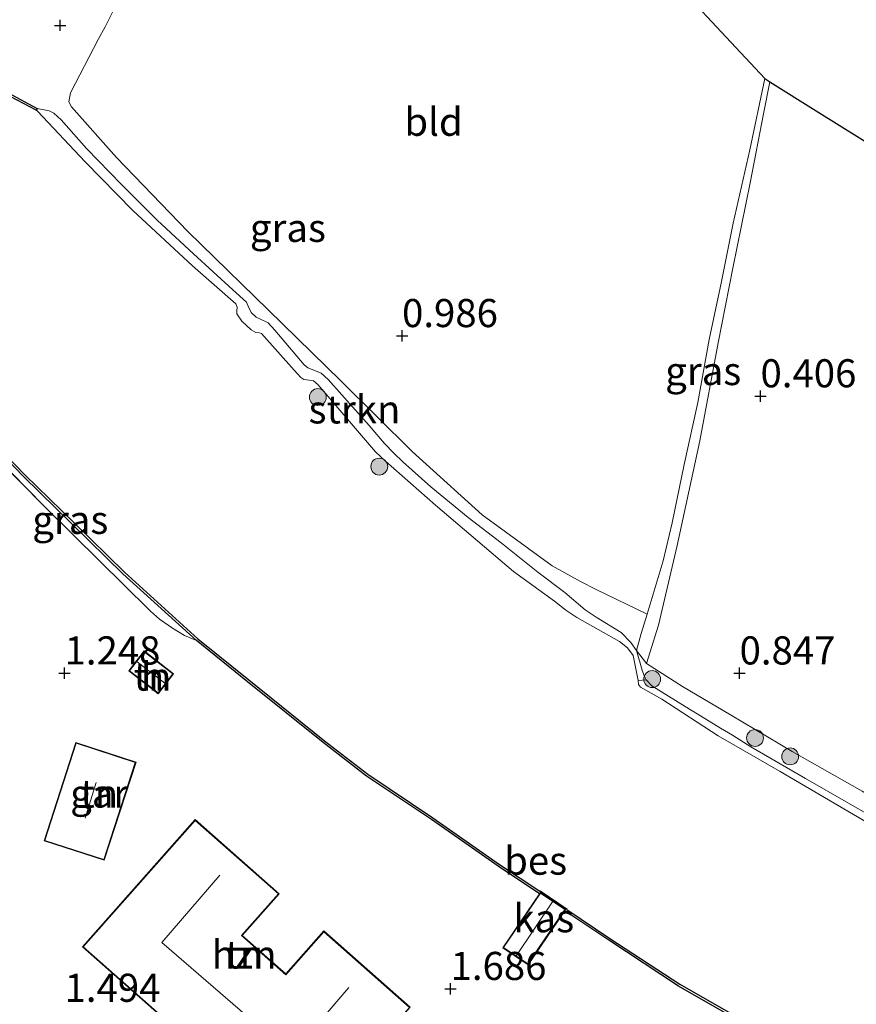
# Model space of a CAD drawing. Units: metres. Extents: x 119997 to 130005, y 449999 to 455002.
# Drawn here: x 127665 to 127739, y 451734 to 451822 of the extents above; entities that cross this region are included whole.
import ezdxf
from ezdxf.enums import TextEntityAlignment as Align

# ---------------------------------------------------------------- set-up
doc = ezdxf.new("R2010")
doc.units = ezdxf.units.M
doc.linetypes.add('IE-TERREINAFSCHEIDING', pattern=[10, 8, -2])
doc.layers.get('0').update_dxf_attribs({"lineweight": 25})
for name, color, linetype, lineweight in [('B-ME-GR-BOMENSTRUIKEN-GV-B6', 93, 'Continuous', 18), ('B-ME-GR-BOOM-S-B1', 93, 'Continuous', 18), ('B-ME-GR-STRUIKEN-GV-B6', 93, 'Continuous', 18), ('B-ME-GW-KRUINLIJN-L-B1', 93, 'Continuous', 18), ('B-ME-GW-TEENLIJN-L-B1', 93, 'Continuous', 18), ('B-ME-IE-GRASLAND-GV-B6', 93, 'Continuous', 18), ('B-ME-IE-GRONDWERKLIJN-GROND_INGERICHT-GV-B6', 253, 'Continuous', 18), ('B-ME-IE-TERREINAFSCHEIDING-RASTERHEKWERK-L-B1', 8, 'IE-TERREINAFSCHEIDING', 18), ('B-ME-KG-KADASTRAAL-DAKRAND-L-B1', 13, 'Continuous', 18), ('B-ME-KG-KADASTRAAL-NOKLIJN-L-B1', 13, 'Continuous', 18), ('B-ME-OB-WATERLIJN-L-B1', 133, 'OB-WATERLIJN', 18), ('B-ME-OG-BEBOUWING-GV-B6', 173, 'Continuous', 18), ('B-ME-OG-WATER-GV-B6', 153, 'Continuous', 18)]:
    doc.layers.add(name, color=color, linetype=linetype, lineweight=lineweight)
for name, color, linetype in [('B-ME-GW-HOOGTEPUNT-S-B1', 10, 'Continuous'), ('B-ME-KG-KADASTRAAL-OPNAMEDTMGRENS-L-B1', 10, 'Continuous'), ('B-ME-OB-BESCHOEIING-GV-B6', 10, 'Continuous')]:
    doc.layers.add(name, color=color, linetype=linetype)
doc.styles.add('NLCS-ISO', font='NLCS-ISO.TTF')
doc.linetypes.add('OB-WATERLIJN', pattern='A,10,[32,NLCS.SHX,S=2,R=0,X=0,Y=0],-12', length=22)

# ---------------------------------------------------------------- blocks, each defined once
blk = doc.blocks.new('hoogtepunt')
for p, q in [((-0.5, 0), (0.5, 0)), ((0, 0.5), (0, -0.5))]:
    blk.add_line(p, q)
blk = doc.blocks.new('boom')
h = blk.add_hatch(color=256)
edge = h.paths.add_edge_path()
edge.add_arc((0, 0), 0.75, 0, 360)
blk.add_circle((0, 0), 0.75)

msp = doc.modelspace()

# ---------------------------------------------------------------- linework, layer by layer
at = {"layer": 'B-ME-GR-BOMENSTRUIKEN-GV-B6'}
msp.add_polyline3d([(127740.812, 451750.29, 0.5), (127732.601, 451755.114, 0.5), (127727.088, 451758.288, 0.5), (127722.061, 451761.549, 0.5), (127720.187, 451762.633, 0.5), (127719.993, 451762.848, 0.5), (127719.96, 451763.209, 0.5), (127720.684, 451763.272, 1.065), (127721.17, 451762.733, 1.072), (127724.148, 451760.902, 1.094), (127725.891, 451759.834, 1.276), (127727.295, 451758.97, 1.422), (127728.341, 451758.35, 1.276), (127729.994, 451757.318, 1.188), (127734.853, 451754.505, 1.098), (127738.664, 451752.312, 1.065), (127743.553, 451749.487, 1.091)], dxfattribs=at)
at = {"layer": 'B-ME-GR-STRUIKEN-GV-B6'}
msp.add_polyline3d([(127719.823, 451765.876, 1.182), (127720.329, 451764.143, 1.072), (127720.507, 451763.62, 1.065), (127720.684, 451763.272, 1.065), (127719.96, 451763.209, 0.5), (127719.679, 451764.713, 0.5), (127719.512, 451765.441, 0.5), (127719.014, 451766.124, 0.5), (127718.293, 451766.685, 0.5), (127714.503, 451768.834, 0.5), (127713.529, 451769.46, 0.5), (127712.524, 451770.273, 0.5), (127708.893, 451772.917, 0.5), (127701.94, 451778.815, 0.5), (127697.511, 451782.713, 0.5), (127696.621, 451783.55, 0.5), (127691.48, 451789.539, 0.5), (127691.116, 451789.856, 0.5), (127690.73, 451789.937, 0.5), (127690.26, 451789.982, 0.5), (127689.982, 451790.161, 0.5), (127689.399, 451790.808, 0.5), (127686.499, 451794.071, 0.5), (127686.276, 451794.124, 0.5), (127685.98, 451794.17, 0.5), (127685.581, 451794.396, 0.5), (127684.739, 451795.18, 0.5), (127684.301, 451795.839, 0.5), (127684.293, 451796.086, 0.5), (127684.321, 451796.423, 0.5), (127684.193, 451796.718, 0.5), (127680.364, 451800.101, 0.5), (127675.044, 451805.011, 0.5), (127670.823, 451809.349, 0.5), (127666.587, 451813.837, 0.5), (127666.451, 451813.922, 0.5), (127666.551, 451814.095, 1.033), (127667.619, 451813.885, 1.049), (127668.018, 451813.659, 1.052), (127668.667, 451813.09, 1.052), (127670.938, 451810.526, 1.056), (127674.039, 451807.322, 1.085), (127677.224, 451804.155, 1.072), (127680.438, 451801.151, 1.163), (127683.93, 451797.968, 1.182), (127685.167, 451796.855, 1.173), (127685.357, 451796.362, 1.163), (127685.601, 451795.918, 1.169), (127686.001, 451795.517, 1.156), (127686.334, 451795.387, 1.153), (127687.065, 451795.03, 1.15), (127687.678, 451794.371, 1.15), (127690.272, 451791.296, 1.163), (127690.617, 451791.022, 1.156), (127691.282, 451790.761, 1.156), (127691.796, 451790.559, 1.15), (127692.402, 451789.973, 1.163), (127696.063, 451785.887, 1.224), (127697.43, 451784.305, 1.234), (127698.237, 451783.43, 1.241), (127699.05, 451782.658, 1.254), (127701.523, 451780.433, 1.254), (127704.844, 451777.7, 1.276), (127707.8, 451775.46, 1.26), (127711.035, 451772.866, 1.27), (127713.458, 451771.044, 1.319), (127715.258, 451769.501, 1.315), (127716.221, 451768.844, 1.306), (127718.441, 451767.485, 1.254), (127719.309, 451766.595, 1.185), (127719.823, 451765.876, 1.182)], dxfattribs=at)
at = {"layer": 'B-ME-GW-KRUINLIJN-L-B1'}
for points in [[(127719.823, 451765.876, 1.182), (127719.309, 451766.595, 1.185), (127718.441, 451767.485, 1.254), (127716.221, 451768.844, 1.306), (127715.258, 451769.501, 1.315), (127713.458, 451771.044, 1.319), (127711.035, 451772.866, 1.27), (127707.8, 451775.46, 1.26), (127704.844, 451777.7, 1.276), (127701.523, 451780.433, 1.254), (127699.05, 451782.658, 1.254), (127698.237, 451783.43, 1.241), (127697.43, 451784.305, 1.234), (127696.063, 451785.887, 1.224), (127692.402, 451789.973, 1.163), (127691.796, 451790.559, 1.15), (127691.282, 451790.761, 1.156), (127690.617, 451791.022, 1.156), (127690.272, 451791.296, 1.163), (127687.678, 451794.371, 1.15), (127687.065, 451795.03, 1.15), (127686.334, 451795.387, 1.153), (127686.001, 451795.517, 1.156), (127685.601, 451795.918, 1.169), (127685.357, 451796.362, 1.163), (127685.167, 451796.855, 1.173), (127683.93, 451797.968, 1.182), (127680.438, 451801.151, 1.163), (127677.224, 451804.155, 1.072), (127674.039, 451807.322, 1.085), (127670.938, 451810.526, 1.056), (127668.667, 451813.09, 1.052), (127668.018, 451813.659, 1.052), (127667.619, 451813.885, 1.049), (127666.551, 451814.095, 1.033)], [(127674.166, 451771.813, 1.207), (127676.61, 451769.371, 1.098), (127677.434, 451768.683, 1.094), (127678.575, 451767.87, 1.064), (127679.643, 451767.223, 1.013), (127680.695, 451766.765, 0.839)], [(127743.553, 451749.487, 1.091), (127738.664, 451752.312, 1.065), (127734.853, 451754.505, 1.098), (127729.994, 451757.318, 1.188), (127728.341, 451758.35, 1.276), (127727.295, 451758.97, 1.422), (127725.891, 451759.834, 1.276), (127724.148, 451760.902, 1.094), (127721.17, 451762.733, 1.072), (127720.684, 451763.272, 1.065), (127720.507, 451763.62, 1.065), (127720.329, 451764.143, 1.072), (127719.823, 451765.876, 1.182)]]:
    msp.add_polyline3d(points, dxfattribs=at)
at = {"layer": 'B-ME-GW-TEENLIJN-L-B1'}
msp.add_polyline3d([(127720.702, 451764.724, 1.016), (127721.773, 451768.133, 0.848), (127723.438, 451775.22, 0.637), (127725.456, 451784.54, 0.478), (127727.092, 451793.243, 0.409), (127728.374, 451799.887, 0.354), (127729.921, 451807.474, 0.335), (127731.133, 451813.763, 0.328), (127731.673, 451816.445, 0.3)], dxfattribs=at)
at = {"layer": 'B-ME-IE-GRASLAND-GV-B6'}
for points in [[(127675.391, 451827.005, 0.65), (127672.58, 451821.354, 0.586), (127671.956, 451820.23, 0.714), (127669.503, 451815.488, 0.977), (127669.366, 451814.675, 1.016), (127669.598, 451814.219, 1.037), (127673.588, 451809.733, 1.054), (127679.942, 451803.133, 1.071), (127687.072, 451796.183, 1.088), (127693.535, 451789.86, 1.147), (127699.88, 451783.583, 1.3), (127706.11, 451777.944, 1.279), (127712.317, 451773.41, 1.241), (127714.826, 451772.015, 1.207), (127716.243, 451771.322, 1.13), (127720.754, 451769.11, 1.192)], [(127731.673, 451816.445, 0.3), (127731.133, 451813.763, 0.328), (127729.921, 451807.474, 0.335), (127728.374, 451799.887, 0.354), (127727.092, 451793.243, 0.409), (127725.456, 451784.54, 0.478), (127723.438, 451775.22, 0.637), (127721.773, 451768.133, 0.848), (127720.702, 451764.724, 1.016), (127719.823, 451765.876, 1.182), (127720.241, 451767.386, 1.217), (127720.754, 451769.11, 1.192), (127722.193, 451773.871, 1.178), (127722.996, 451777.251, 1.11), (127724.047, 451782.417, 1.003), (127725.27, 451787.934, 0.88), (127726.282, 451793.533, 0.786), (127727.345, 451798.554, 0.724), (127728.425, 451803.883, 0.646), (127729.906, 451810.414, 0.62), (127731.222, 451816.752, 0.601), (127731.673, 451816.445, 0.3)], [(127720.754, 451769.11, 1.192), (127720.241, 451767.386, 1.217), (127719.823, 451765.876, 1.182), (127719.309, 451766.595, 1.185), (127718.441, 451767.485, 1.254), (127716.221, 451768.844, 1.306), (127715.258, 451769.501, 1.315), (127713.458, 451771.044, 1.319), (127711.035, 451772.866, 1.27), (127707.8, 451775.46, 1.26), (127704.844, 451777.7, 1.276), (127701.523, 451780.433, 1.254), (127699.05, 451782.658, 1.254), (127698.237, 451783.43, 1.241), (127697.43, 451784.305, 1.234), (127696.063, 451785.887, 1.224), (127692.402, 451789.973, 1.163), (127691.796, 451790.559, 1.15), (127691.282, 451790.761, 1.156), (127690.617, 451791.022, 1.156), (127690.272, 451791.296, 1.163), (127687.678, 451794.371, 1.15), (127687.065, 451795.03, 1.15), (127686.334, 451795.387, 1.153), (127686.001, 451795.517, 1.156), (127685.601, 451795.918, 1.169), (127685.357, 451796.362, 1.163), (127685.167, 451796.855, 1.173), (127683.93, 451797.968, 1.182), (127680.438, 451801.151, 1.163), (127677.224, 451804.155, 1.072), (127674.039, 451807.322, 1.085), (127670.938, 451810.526, 1.056), (127668.667, 451813.09, 1.052), (127668.018, 451813.659, 1.052), (127667.619, 451813.885, 1.049), (127666.551, 451814.095, 1.033), (127664.295, 451815.294, 1.066)], [(127680.695, 451766.765, 0.839), (127679.643, 451767.223, 1.013), (127678.575, 451767.87, 1.064), (127677.434, 451768.683, 1.094), (127676.61, 451769.371, 1.098), (127674.166, 451771.813, 1.207), (127672.19, 451773.752, 1.245), (127667.095, 451778.783, 1.313), (127662.825, 451783.127, 1.301), (127658.288, 451787.486, 1.23), (127658.408, 451788.239, 1.078), (127661.022, 451785.794, 0.92), (127665.308, 451781.377, 0.823), (127669.695, 451777.102, 0.806), (127674.172, 451772.701, 0.806), (127680.695, 451766.765, 0.839)], [(127743.553, 451749.487, 1.091), (127738.664, 451752.312, 1.065), (127734.853, 451754.505, 1.098), (127729.994, 451757.318, 1.188), (127728.341, 451758.35, 1.276), (127727.295, 451758.97, 1.422), (127725.891, 451759.834, 1.276), (127724.148, 451760.902, 1.094), (127721.17, 451762.733, 1.072), (127720.684, 451763.272, 1.065), (127720.507, 451763.62, 1.065), (127720.329, 451764.143, 1.072), (127719.823, 451765.876, 1.182), (127720.702, 451764.724, 1.016)], [(127720.702, 451764.724, 1.016), (127723.9, 451762.673, 1.059), (127728.178, 451760.158, 1.055), (127733.659, 451756.891, 1.023), (127739.878, 451753.371, 0.974)]]:
    msp.add_polyline3d(points, dxfattribs=at)
at = {"layer": 'B-ME-IE-GRONDWERKLIJN-GROND_INGERICHT-GV-B6'}
for points in [[(127731.222, 451816.752, 0.601), (127729.906, 451810.414, 0.62), (127728.425, 451803.883, 0.646), (127727.345, 451798.554, 0.724), (127726.282, 451793.533, 0.786), (127725.27, 451787.934, 0.88), (127724.047, 451782.417, 1.003), (127722.996, 451777.251, 1.11), (127722.193, 451773.871, 1.178), (127720.754, 451769.11, 1.192), (127716.243, 451771.322, 1.13), (127714.826, 451772.015, 1.207), (127712.317, 451773.41, 1.241), (127706.11, 451777.944, 1.279), (127699.88, 451783.583, 1.3), (127693.535, 451789.86, 1.147), (127687.072, 451796.183, 1.088), (127679.942, 451803.133, 1.071), (127673.588, 451809.733, 1.054), (127669.598, 451814.219, 1.037), (127669.366, 451814.675, 1.016), (127669.503, 451815.488, 0.977), (127671.956, 451820.23, 0.714), (127672.58, 451821.354, 0.586), (127675.391, 451827.005, 0.65)], [(127724.816, 451823.608, 0.523), (127726.928, 451821.348, 0.459), (127731.222, 451816.752, 0.601)], [(127739.878, 451753.371, 0.974), (127733.659, 451756.891, 1.023), (127728.178, 451760.158, 1.055), (127723.9, 451762.673, 1.059), (127720.702, 451764.724, 1.016), (127721.773, 451768.133, 0.848), (127723.438, 451775.22, 0.637), (127725.456, 451784.54, 0.478), (127727.092, 451793.243, 0.409), (127728.374, 451799.887, 0.354), (127729.921, 451807.474, 0.335), (127731.133, 451813.763, 0.328), (127731.673, 451816.445, 0.3), (127735.783, 451813.875, 0.318), (127743.953, 451808.766, 0.378)], [(127664.483, 451709.505, 1.59), (127658.288, 451787.486, 1.23), (127662.825, 451783.127, 1.301), (127667.095, 451778.783, 1.313), (127672.19, 451773.752, 1.245), (127674.166, 451771.813, 1.207)], [(127674.166, 451771.813, 1.207), (127676.61, 451769.371, 1.098), (127677.434, 451768.683, 1.094), (127678.575, 451767.87, 1.064), (127679.643, 451767.223, 1.013), (127680.695, 451766.765, 0.839), (127685.239, 451763.111, 0.886), (127691.958, 451757.694, 0.929), (127695.814, 451754.719, 0.92), (127701.596, 451750.855, 1.043), (127707.534, 451746.701, 1.047), (127711.187, 451744.25, 1.02), (127707.937, 451739.458, 0.989), (127710.177, 451737.939, 0.989), (127713.435, 451742.742, 1.004), (127717.349, 451740.115, 0.975), (127723.552, 451736.039, 0.946), (127729.106, 451732.856, 0.907), (127738.226, 451728.092, 0.882), (127748.304, 451722.771, 0.882)], [(127677.304, 451762.04, 1.298), (127678.678, 451763.814, 1.298), (127676.054, 451765.847, 1.298), (127674.68, 451764.073, 1.298), (127677.304, 451762.04, 1.298)], [(127675.333, 451755.969, 1.439), (127669.991, 451757.703, 1.444), (127667.154, 451748.961, 1.486), (127672.496, 451747.227, 1.563), (127675.333, 451755.969, 1.439)], [(127670.575, 451739.541, 1.548), (127689.59, 451722.725, 1.439), (127699.698, 451734.155, 1.727), (127692.016, 451740.949, 1.701), (127688.636, 451737.127, 1.642), (127684.78, 451740.538, 1.659), (127688.056, 451744.242, 1.684), (127680.58, 451750.854, 1.633), (127670.575, 451739.541, 1.548)]]:
    msp.add_polyline3d(points, dxfattribs=at)
at = {"layer": 'B-ME-IE-TERREINAFSCHEIDING-RASTERHEKWERK-L-B1'}
for points in [[(127731.222, 451816.752, 0.601), (127729.906, 451810.414, 0.62), (127728.425, 451803.883, 0.646), (127727.345, 451798.554, 0.724), (127726.282, 451793.533, 0.786), (127725.27, 451787.934, 0.88), (127724.047, 451782.417, 1.003), (127722.996, 451777.251, 1.11), (127722.193, 451773.871, 1.178), (127720.754, 451769.11, 1.192), (127720.241, 451767.386, 1.217), (127719.823, 451765.876, 1.182), (127720.702, 451764.724, 1.016)], [(127658.288, 451787.486, 1.23), (127662.825, 451783.127, 1.301), (127667.095, 451778.783, 1.313), (127672.19, 451773.752, 1.245), (127674.166, 451771.813, 1.207)], [(127720.702, 451764.724, 1.016), (127723.9, 451762.673, 1.059), (127728.178, 451760.158, 1.055), (127733.659, 451756.891, 1.023), (127739.878, 451753.371, 0.974), (127746.702, 451749.438, 0.968), (127752.061, 451746.569, 1.02), (127754.935, 451745.72, 1.078), (127757.257, 451744.53, 1.01), (127760.828, 451742.258, 0.971), (127766.837, 451738.47, 0.984), (127771.824, 451735.364, 0.922), (127772.45, 451737.314, 0.867), (127773.278, 451739.604, 0.799), (127779.025, 451741.812, 0.656)]]:
    msp.add_polyline3d(points, dxfattribs=at)
at = {"layer": 'B-ME-KG-KADASTRAAL-DAKRAND-L-B1'}
for points in [[(127677.295, 451762.11, 3.163), (127674.75, 451764.082, 3.158), (127676.063, 451765.777, 3.158), (127678.608, 451763.805, 3.158), (127677.295, 451762.11, 3.163)], [(127675.27, 451755.937, 4.063), (127672.464, 451747.29, 4.033), (127667.217, 451748.993, 4.021), (127670.023, 451757.64, 4.004), (127675.27, 451755.937, 4.063)], [(127670.646, 451739.545, 4.539), (127680.584, 451750.783, 4.369), (127687.986, 451744.238, 4.603), (127684.709, 451740.533, 4.522), (127688.64, 451737.057, 4.522), (127692.02, 451740.878, 4.479), (127699.628, 451734.15, 4.437), (127689.586, 451722.795, 4.445), (127670.646, 451739.545, 4.539)], [(127713.451, 451742.855, 1.479), (127710.164, 451738.008, 1.485), (127708.007, 451739.472, 1.485), (127711.293, 451744.318, 1.487), (127713.451, 451742.855, 1.479)]]:
    msp.add_polyline3d(points, dxfattribs=at)
at = {"layer": 'B-ME-KG-KADASTRAAL-NOKLIJN-L-B1'}
for p, q in [((127675.437, 451764.887, 3.613), (127677.9, 451762.973, 3.633)), ((127671.778, 451754.16, 6.348), (127670.801, 451750.991, 6.335)), ((127712.363, 451743.532, 2.207), (127709.149, 451738.757, 2.207))]:
    msp.add_line(p, q, dxfattribs=at)
msp.add_polyline3d([(127694.245, 451735.924, 9.499), (127689.138, 451729.973, 9.478), (127677.629, 451739.933, 9.482), (127682.791, 451745.908, 9.465)], dxfattribs=at)
at = {"layer": 'B-ME-KG-KADASTRAAL-OPNAMEDTMGRENS-L-B1'}
msp.add_polyline3d([(127665.181, 451889.386, 0.578), (127670.83, 451883.408, 0.371), (127673.745, 451880.054, 0.263), (127674.58, 451879.09, 0.171), (127675.692, 451877.806, 0.171), (127676.93, 451876.377, 1.415), (127678.879, 451874.127, 1.533), (127683.448, 451868.867, 5.034), (127685.053, 451867.555, 5.051), (127689.852, 451861.828, 4.713), (127690.72, 451860.831, 4.603), (127692.528, 451859.01, 4.509), (127693.182, 451858.135, 4.494), (127698.176, 451852.984, 0.769), (127700.488, 451850.418, 0.463), (127705.926, 451844.384, 0.483), (127707.496, 451842.641, 0.563), (127716.878, 451832.331, 0.507), (127724.816, 451823.608, 0.523), (127726.928, 451821.348, 0.459), (127731.222, 451816.752, 0.601), (127731.673, 451816.445, 0.3), (127735.783, 451813.875, 0.318), (127743.953, 451808.766, 0.378)], dxfattribs=at)
at = {"layer": 'B-ME-OB-BESCHOEIING-GV-B6'}
for points in [[(127666.551, 451814.095, 1.033), (127666.451, 451813.922, 0.5), (127664.202, 451815.117, 0.5), (127658.673, 451817.984, 0.5), (127656.811, 451818.983, 0.5), (127656.909, 451819.157, 1.053), (127658.766, 451818.161, 1.053), (127664.295, 451815.294, 1.066), (127666.551, 451814.095, 1.033)], [(127729.106, 451732.856, 0.907), (127723.552, 451736.039, 0.946), (127717.349, 451740.115, 0.975), (127713.435, 451742.742, 1.004), (127713.52, 451742.868, 0.989), (127711.28, 451744.387, 0.989), (127711.187, 451744.25, 1.02), (127707.534, 451746.701, 1.047), (127701.596, 451750.855, 1.043), (127695.814, 451754.719, 0.92), (127691.958, 451757.694, 0.929), (127685.239, 451763.111, 0.886), (127680.695, 451766.765, 0.839), (127674.172, 451772.701, 0.806), (127669.695, 451777.102, 0.806), (127665.308, 451781.377, 0.823), (127661.022, 451785.794, 0.92)], [(127661.165, 451785.934, 0.5), (127665.45, 451781.518, 0.5), (127669.835, 451777.245, 0.5), (127674.309, 451772.846, 0.5), (127680.825, 451766.917, 0.5), (127685.364, 451763.267, 0.5), (127692.082, 451757.851, 0.5), (127695.931, 451754.882, 0.5), (127701.709, 451751.02, 0.5), (127707.646, 451746.867, 0.5), (127711.216, 451744.471, 0.5)], [(127711.216, 451744.471, 0.5), (127711.253, 451744.526, 0.5), (127713.659, 451742.895, 0.5), (127713.63, 451742.852, 0.5), (127717.461, 451740.281, 0.5), (127723.657, 451736.209, 0.5), (127729.202, 451733.031, 0.5), (127738.319, 451728.269, 0.5), (127748.401, 451722.946, 0.5)]]:
    msp.add_polyline3d(points, dxfattribs=at)
at = {"layer": 'B-ME-OB-WATERLIJN-L-B1'}
for points in [[(127666.451, 451813.922, 0.5), (127664.202, 451815.117, 0.5), (127658.673, 451817.984, 0.5), (127656.811, 451818.983, 0.5)], [(127684.301, 451795.839, 0.5), (127684.293, 451796.086, 0.5), (127684.321, 451796.423, 0.5), (127684.193, 451796.718, 0.5), (127680.364, 451800.101, 0.5), (127675.044, 451805.011, 0.5), (127670.823, 451809.349, 0.5), (127666.587, 451813.837, 0.5), (127666.451, 451813.922, 0.5)], [(127740.812, 451750.29, 0.5), (127732.601, 451755.114, 0.5), (127727.088, 451758.288, 0.5), (127722.061, 451761.549, 0.5), (127720.187, 451762.633, 0.5), (127719.993, 451762.848, 0.5), (127719.96, 451763.209, 0.5), (127719.679, 451764.713, 0.5), (127719.512, 451765.441, 0.5), (127719.014, 451766.124, 0.5), (127718.293, 451766.685, 0.5), (127714.503, 451768.834, 0.5), (127713.529, 451769.46, 0.5), (127712.524, 451770.273, 0.5), (127708.893, 451772.917, 0.5), (127701.94, 451778.815, 0.5), (127697.511, 451782.713, 0.5), (127696.621, 451783.55, 0.5), (127691.48, 451789.539, 0.5), (127691.116, 451789.856, 0.5), (127690.73, 451789.937, 0.5), (127690.26, 451789.982, 0.5), (127689.982, 451790.161, 0.5), (127689.399, 451790.808, 0.5), (127686.499, 451794.071, 0.5), (127686.276, 451794.124, 0.5), (127685.98, 451794.17, 0.5), (127685.581, 451794.396, 0.5), (127684.739, 451795.18, 0.5), (127684.301, 451795.839, 0.5)], [(127658.437, 451788.576, 0.5), (127661.165, 451785.934, 0.5), (127665.45, 451781.518, 0.5), (127669.835, 451777.245, 0.5), (127674.309, 451772.846, 0.5), (127680.825, 451766.917, 0.5), (127685.364, 451763.267, 0.5), (127692.082, 451757.851, 0.5), (127695.931, 451754.882, 0.5), (127701.709, 451751.02, 0.5), (127707.646, 451746.867, 0.5), (127711.216, 451744.471, 0.5)], [(127711.216, 451744.471, 0.5), (127711.253, 451744.526, 0.5), (127713.659, 451742.895, 0.5), (127713.63, 451742.852, 0.5)], [(127713.63, 451742.852, 0.5), (127717.461, 451740.281, 0.5), (127723.657, 451736.209, 0.5), (127729.202, 451733.031, 0.5), (127738.319, 451728.269, 0.5), (127748.401, 451722.946, 0.5), (127754.934, 451719.152, 0.5), (127761.98, 451715.384, 0.5), (127770.782, 451710.518, 0.5), (127774.286, 451708.642, 0.5)]]:
    msp.add_polyline3d(points, dxfattribs=at)
at = {"layer": 'B-ME-OG-BEBOUWING-GV-B6'}
for points in [[(127677.304, 451762.04, 1.298), (127674.68, 451764.073, 1.298), (127676.054, 451765.847, 1.298), (127678.678, 451763.814, 1.298), (127677.304, 451762.04, 1.298)], [(127675.333, 451755.969, 1.439), (127672.496, 451747.227, 1.563), (127667.154, 451748.961, 1.486), (127669.991, 451757.703, 1.444), (127675.333, 451755.969, 1.439)], [(127670.575, 451739.541, 1.548), (127680.58, 451750.854, 1.633), (127688.056, 451744.242, 1.684), (127684.78, 451740.538, 1.659), (127688.636, 451737.127, 1.642), (127692.016, 451740.949, 1.701), (127699.698, 451734.155, 1.727), (127689.59, 451722.725, 1.439), (127670.575, 451739.541, 1.548)], [(127713.52, 451742.868, 0.989), (127713.435, 451742.742, 1.004), (127710.177, 451737.939, 0.989), (127707.937, 451739.458, 0.989), (127711.187, 451744.25, 1.02), (127711.28, 451744.387, 0.989), (127713.52, 451742.868, 0.989)]]:
    msp.add_polyline3d(points, dxfattribs=at)
at = {"layer": 'B-ME-OG-WATER-GV-B6'}
for points in [[(127748.401, 451722.946, 0.5), (127738.319, 451728.269, 0.5), (127729.202, 451733.031, 0.5), (127723.657, 451736.209, 0.5), (127717.461, 451740.281, 0.5), (127713.63, 451742.852, 0.5), (127713.659, 451742.895, 0.5), (127711.253, 451744.526, 0.5), (127711.216, 451744.471, 0.5), (127707.646, 451746.867, 0.5), (127701.709, 451751.02, 0.5), (127695.931, 451754.882, 0.5), (127692.082, 451757.851, 0.5), (127685.364, 451763.267, 0.5), (127680.825, 451766.917, 0.5), (127674.309, 451772.846, 0.5), (127669.835, 451777.245, 0.5), (127665.45, 451781.518, 0.5), (127661.165, 451785.934, 0.5), (127658.437, 451788.576, 0.5), (127656.811, 451818.983, 0.5), (127658.673, 451817.984, 0.5), (127664.202, 451815.117, 0.5), (127666.451, 451813.922, 0.5)], [(127666.451, 451813.922, 0.5), (127666.587, 451813.837, 0.5), (127670.823, 451809.349, 0.5), (127675.044, 451805.011, 0.5), (127680.364, 451800.101, 0.5), (127684.193, 451796.718, 0.5), (127684.321, 451796.423, 0.5), (127684.293, 451796.086, 0.5), (127684.301, 451795.839, 0.5), (127684.739, 451795.18, 0.5), (127685.581, 451794.396, 0.5), (127685.98, 451794.17, 0.5), (127686.276, 451794.124, 0.5), (127686.499, 451794.071, 0.5), (127689.399, 451790.808, 0.5), (127689.982, 451790.161, 0.5), (127690.26, 451789.982, 0.5), (127690.73, 451789.937, 0.5), (127691.116, 451789.856, 0.5), (127691.48, 451789.539, 0.5), (127696.621, 451783.55, 0.5), (127697.511, 451782.713, 0.5), (127701.94, 451778.815, 0.5), (127708.893, 451772.917, 0.5), (127712.524, 451770.273, 0.5), (127713.529, 451769.46, 0.5), (127714.503, 451768.834, 0.5), (127718.293, 451766.685, 0.5), (127719.014, 451766.124, 0.5), (127719.512, 451765.441, 0.5), (127719.679, 451764.713, 0.5), (127719.96, 451763.209, 0.5), (127719.993, 451762.848, 0.5), (127720.187, 451762.633, 0.5), (127722.061, 451761.549, 0.5), (127727.088, 451758.288, 0.5), (127732.601, 451755.114, 0.5), (127740.812, 451750.29, 0.5)]]:
    msp.add_polyline3d(points, dxfattribs=at)

# ---------------------------------------------------------------- block references
at = {"layer": 'B-ME-GR-BOOM-S-B1', "rotation": 90}
for p in [(127691.488, 451788.423, 0.5), (127696.955, 451782.239, 0.5), (127721.214, 451763.343, 0.921), (127730.355, 451758.107, 1.12), (127733.476, 451756.47, 1.103)]:
    msp.add_blockref('boom', p, dxfattribs=at)
at = {"layer": 'B-ME-GW-HOOGTEPUNT-S-B1', "rotation": 90}
for p in [(127668.581, 451821.478, 0.847), (127668.581, 451821.478, 0.847), (127698.981, 451793.862, 0.986), (127698.981, 451793.862, 0.986), (127730.842, 451788.506, 0.406), (127730.842, 451788.506, 0.406), (127668.981, 451763.862, 1.248), (127668.981, 451763.862, 1.248), (127728.981, 451763.862, 0.847), (127728.981, 451763.862, 0.847), (127703.293, 451735.805, 1.686), (127703.293, 451735.805, 1.686)]:
    msp.add_blockref('hoogtepunt', p, dxfattribs=at)

# ---------------------------------------------------------------- texts
at = {"layer": 'B-ME-GR-STRUIKEN-GV-B6', "ltscale": 0.2, "style": 'NLCS-ISO'}
msp.add_text('strkn', height=2.5, dxfattribs=at).set_placement((127694.7497, 451787.3259), align=Align.MIDDLE_CENTER)
at = {"layer": 'B-ME-GW-HOOGTEPUNT-S-B1', "ltscale": 0.2, "style": 'NLCS-ISO'}
for s, p in [('0.986', (127698.981, 451793.862, 0.986)), ('0.986', (127698.981, 451793.862, 0.986)), ('0.406', (127730.842, 451788.506, 0.406)), ('0.406', (127730.842, 451788.506, 0.406)), ('1.248', (127668.981, 451763.862, 1.248)), ('1.248', (127668.981, 451763.862, 1.248)), ('0.847', (127728.981, 451763.862, 0.847)), ('0.847', (127728.981, 451763.862, 0.847)), ('1.686', (127703.293, 451735.805, 1.686)), ('1.686', (127703.293, 451735.805, 1.686)), ('1.494', (127668.981, 451733.862, 1.494)), ('1.494', (127668.981, 451733.862, 1.494))]:
    msp.add_text(s, height=2.5, dxfattribs=at).set_placement(p, align=Align.BOTTOM_LEFT)
at = {"layer": 'B-ME-IE-GRASLAND-GV-B6', "ltscale": 0.2, "style": 'NLCS-ISO'}
for p in [(127688.8315, 451803.4665), (127725.748, 451790.738), (127669.4915, 451777.502)]:
    msp.add_text('gras', height=2.5, dxfattribs=at).set_placement(p, align=Align.MIDDLE_CENTER)
at = {"layer": 'B-ME-IE-GRONDWERKLIJN-GROND_INGERICHT-GV-B6', "ltscale": 0.2, "style": 'NLCS-ISO'}
for s, p in [('bld', (127701.7765, 451812.9042)), ('tn', (127676.804, 451763.5628)), ('tn', (127672.0614, 451753.1658)), ('tn', (127684.9451, 451738.8524))]:
    msp.add_text(s, height=2.5, dxfattribs=at).set_placement(p, align=Align.MIDDLE_CENTER)
at = {"layer": 'B-ME-OB-BESCHOEIING-GV-B6', "ltscale": 0.2, "style": 'NLCS-ISO'}
msp.add_text('bes', height=2.5, dxfattribs=at).set_placement((127710.852, 451747.1988), align=Align.MIDDLE_CENTER)
at = {"layer": 'B-ME-OG-BEBOUWING-GV-B6', "ltscale": 0.2, "style": 'NLCS-ISO'}
for s, p in [('h', (127676.804, 451763.5628)), ('gar', (127672.0614, 451753.1658)), ('kas', (127711.5794, 451742.0731)), ('hzn', (127684.9451, 451738.8524))]:
    msp.add_text(s, height=2.5, dxfattribs=at).set_placement(p, align=Align.MIDDLE_CENTER)

doc.saveas('drawing.dxf')
